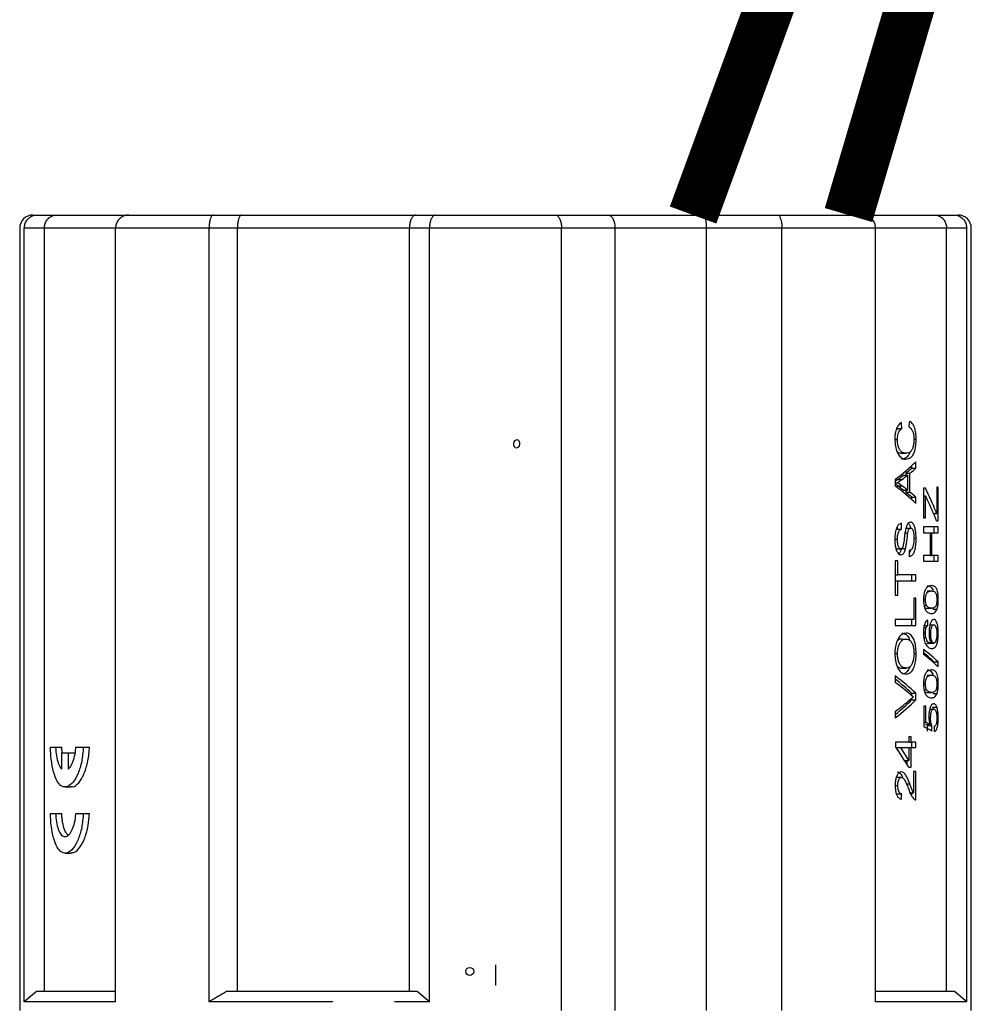
# Model space of a CAD drawing. Extents: x 0 to 16.5, y 0 to 10.4.
# Drawn here: x 4.7 to 4.9, y 7.7 to 8 of the extents above; entities that cross this region are included whole.
import ezdxf

# ---------------------------------------------------------------- set-up
doc = ezdxf.new("R2010")
doc.units = 0
doc.header["$MEASUREMENT"] = 0
doc.linetypes.add('CENTERX2', pattern=[0.8, 0.5, -0.1, 0.1, -0.1])
doc.layers.get('0').update_dxf_attribs({"linetype": 'CONTINUOUS'})
doc.layers.add('image', color=7, linetype='CONTINUOUS')

# ---------------------------------------------------------------- blocks, each defined once
blk = doc.blocks.new('*U7')
at = {"color": 7, "linetype": 'Continuous', "lineweight": 25}
for p, q in [((0.79406, 0.92603), (0.79506, 0.92603)), ((0.79506, 0.92603), (0.80019, 0.92603)), ((0.80019, 0.92603), (0.81887, 0.92603)), ((0.81887, 0.92603), (0.8408, 0.92603)), ((0.8408, 0.92603), (0.84805, 0.92603)), ((0.84805, 0.92603), (0.89316, 0.92603)), ((0.89316, 0.92603), (0.89828, 0.92603)), ((0.89828, 0.92603), (0.92928, 0.92603)), ((0.92928, 0.92603), (0.94294, 0.92603)), ((0.94294, 0.92603), (0.96746, 0.92603)), ((0.96746, 0.92603), (0.98677, 0.92603)), ((0.98677, 0.92603), (1.00869, 0.92603)), ((1.00869, 0.92603), (1.02738, 0.92603)), ((1.02738, 0.92603), (1.0325, 0.92603)), ((1.0325, 0.92603), (1.03351, 0.92603)), ((0.79064, 0.92261), (0.79064, 0.72027)), ((0.79183, 0.72249), (0.79183, 0.92261)), ((0.79702, 0.92261), (0.79183, 0.92261)), ((0.81545, 0.92261), (0.79702, 0.92261)), ((0.79702, 0.72514), (0.79702, 0.92261)), ((0.81545, 0.72249), (0.81545, 0.92261)), ((0.83964, 0.92261), (0.81545, 0.92261)), ((0.83964, 0.72249), (0.83964, 0.92261)), ((0.84699, 0.92261), (0.83964, 0.92261)), ((0.89149, 0.92261), (0.84699, 0.92261)), ((0.84699, 0.72514), (0.84699, 0.92261)), ((0.89668, 0.92261), (0.89149, 0.92261)), ((0.89149, 0.72514), (0.89149, 0.92261)), ((0.89668, 0.72249), (0.89668, 0.92261)), ((0.93089, 0.92261), (0.89668, 0.92261)), ((0.93089, 0.72027), (0.93089, 0.92261)), ((0.94472, 0.92261), (0.93089, 0.92261)), ((0.94472, 0.72027), (0.94472, 0.92261)), ((0.96836, 0.92261), (0.94472, 0.92261)), ((0.96836, 0.72027), (0.96836, 0.92261)), ((0.98792, 0.92261), (0.96836, 0.92261)), ((0.98792, 0.72027), (0.98792, 0.92261)), ((1.01211, 0.92261), (0.98792, 0.92261)), ((1.01211, 0.72249), (1.01211, 0.92261)), ((1.03054, 0.92261), (1.01211, 0.92261)), ((1.03054, 0.72514), (1.03054, 0.92261)), ((1.03574, 0.92261), (1.03054, 0.92261)), ((1.03574, 0.72249), (1.03574, 0.92261)), ((1.03693, 0.72027), (1.03693, 0.92261)), ((1.01789, 0.87085), (1.01746, 0.87041)), ((1.01789, 0.87085), (1.019, 0.87085)), ((1.01715, 0.86798), (1.01782, 0.86798)), ((1.0221, 0.86809), (1.02266, 0.86809)), ((1.0189, 0.8644), (1.02001, 0.8644)), ((1.02149, 0.86118), (1.02149, 0.86056)), ((1.0226, 0.86056), (1.0226, 0.86221)), ((1.01935, 0.85876), (1.02046, 0.85876)), ((1.01996, 0.85925), (1.01996, 0.85876)), ((1.01996, 0.85925), (1.02106, 0.85925)), ((1.02046, 0.85876), (1.02046, 0.85484)), ((1.02106, 0.85435), (1.02106, 0.85925)), ((1.02149, 0.86056), (1.0226, 0.86056)), ((1.01722, 0.85763), (1.01722, 0.85598)), ((1.01722, 0.8568), (1.0179, 0.8568)), ((1.01784, 0.85602), (1.01895, 0.85602)), ((1.01792, 0.85765), (1.01903, 0.85765)), ((1.01935, 0.85484), (1.02046, 0.85484)), ((1.01996, 0.85484), (1.01996, 0.85435)), ((1.01996, 0.85435), (1.02106, 0.85435)), ((1.02506, 0.85534), (1.02456, 0.85534)), ((1.02456, 0.85534), (1.02456, 0.84767)), ((1.02456, 0.85338), (1.02506, 0.85338)), ((1.02506, 0.84767), (1.02506, 0.85338)), ((1.02834, 0.85565), (1.02797, 0.85565)), ((1.02797, 0.85565), (1.02797, 0.84882)), ((1.02834, 0.8469), (1.02834, 0.85565)), ((1.02149, 0.85304), (1.02149, 0.85242)), ((1.02149, 0.85304), (1.0226, 0.85304)), ((1.0226, 0.8514), (1.0226, 0.85304)), ((1.02716, 0.84882), (1.02797, 0.84882)), ((1.02724, 0.84882), (1.02724, 0.84864)), ((1.01885, 0.84475), (1.01885, 0.84629)), ((1.02456, 0.84767), (1.02506, 0.84767)), ((1.02795, 0.8469), (1.02834, 0.8469)), ((1.01774, 0.84475), (1.01744, 0.84458)), ((1.01774, 0.84539), (1.01774, 0.84475)), ((1.01774, 0.84475), (1.01885, 0.84475)), ((1.01977, 0.84381), (1.02052, 0.84381)), ((1.02011, 0.84506), (1.02122, 0.84506)), ((1.02834, 0.84537), (1.02456, 0.84537)), ((1.02456, 0.84537), (1.02456, 0.84383)), ((1.02456, 0.84383), (1.02625, 0.84383)), ((1.02625, 0.84383), (1.02625, 0.838)), ((1.02625, 0.84383), (1.02669, 0.84383)), ((1.02669, 0.838), (1.02669, 0.84383)), ((1.02669, 0.84383), (1.02834, 0.84383)), ((1.02724, 0.84537), (1.02724, 0.84383)), ((1.02834, 0.84383), (1.02834, 0.84537)), ((1.01714, 0.84215), (1.01782, 0.84215)), ((1.0221, 0.84246), (1.02266, 0.84246)), ((1.01757, 0.83969), (1.01868, 0.83969)), ((1.01895, 0.83979), (1.01993, 0.83979)), ((1.02086, 0.83923), (1.02086, 0.83769)), ((1.02625, 0.838), (1.02456, 0.838)), ((1.02456, 0.838), (1.02456, 0.83646)), ((1.02625, 0.838), (1.02669, 0.838)), ((1.02834, 0.838), (1.02669, 0.838)), ((1.02724, 0.838), (1.02724, 0.83646)), ((1.02834, 0.83646), (1.02834, 0.838)), ((1.0179, 0.83662), (1.01722, 0.83662)), ((1.01722, 0.83662), (1.01722, 0.82771)), ((1.0179, 0.83293), (1.0179, 0.83662)), ((1.02456, 0.83646), (1.02834, 0.83646)), ((1.01722, 0.83293), (1.0179, 0.83293)), ((1.0226, 0.83293), (1.0179, 0.83293)), ((1.02149, 0.83293), (1.02149, 0.8314)), ((1.0226, 0.8314), (1.0226, 0.83293)), ((1.01722, 0.8314), (1.0179, 0.8314)), ((1.0179, 0.82771), (1.0179, 0.8314)), ((1.0179, 0.8314), (1.0226, 0.8314)), ((1.02551, 0.82879), (1.02662, 0.82879)), ((1.01722, 0.82771), (1.0179, 0.82771)), ((1.0226, 0.82695), (1.02203, 0.82695)), ((1.02203, 0.82695), (1.02203, 0.82142)), ((1.0226, 0.81989), (1.0226, 0.82695)), ((1.02456, 0.82655), (1.02506, 0.82655)), ((1.02801, 0.82656), (1.02839, 0.82656)), ((1.0247, 0.82501), (1.02534, 0.82501)), ((1.02551, 0.82434), (1.02662, 0.82434)), ((1.02697, 0.82405), (1.02807, 0.82405)), ((1.02203, 0.82142), (1.01722, 0.82142)), ((1.01722, 0.82142), (1.01722, 0.81989)), ((1.02149, 0.82142), (1.02149, 0.81989)), ((1.01722, 0.81989), (1.0226, 0.81989)), ((1.02456, 0.81793), (1.02506, 0.81793)), ((1.02458, 0.81989), (1.02569, 0.81989)), ((1.02465, 0.81935), (1.02527, 0.81935)), ((1.02602, 0.81769), (1.02645, 0.81769)), ((1.02613, 0.82004), (1.02724, 0.82004)), ((1.02801, 0.81785), (1.02839, 0.81785)), ((1.01895, 0.81636), (1.02005, 0.81636)), ((1.02466, 0.81666), (1.02518, 0.81666)), ((1.0254, 0.81528), (1.02651, 0.81528)), ((1.02651, 0.81528), (1.02721, 0.81528)), ((1.01715, 0.81261), (1.01782, 0.81261)), ((1.0221, 0.81259), (1.02266, 0.81259)), ((1.02456, 0.81365), (1.02456, 0.81236)), ((1.02724, 0.81042), (1.02834, 0.81042)), ((1.02724, 0.81042), (1.02724, 0.81019)), ((1.02834, 0.80914), (1.02834, 0.81042)), ((1.01902, 0.80883), (1.02013, 0.80883)), ((1.01722, 0.80683), (1.01722, 0.80515)), ((1.02551, 0.80699), (1.02662, 0.80699)), ((1.02149, 0.80234), (1.0226, 0.80234)), ((1.02149, 0.80234), (1.02149, 0.80177)), ((1.0226, 0.8006), (1.0226, 0.80234)), ((1.02456, 0.80475), (1.02506, 0.80475)), ((1.0247, 0.80321), (1.02534, 0.80321)), ((1.02551, 0.80254), (1.02662, 0.80254)), ((1.02801, 0.80477), (1.02839, 0.80477)), ((1.02149, 0.80101), (1.02149, 0.8006)), ((1.02149, 0.8006), (1.0226, 0.8006)), ((1.02697, 0.80225), (1.02807, 0.80225)), ((1.01722, 0.79763), (1.01722, 0.79595)), ((1.02516, 0.79901), (1.02462, 0.79901)), ((1.02462, 0.79901), (1.02462, 0.79364)), ((1.02516, 0.79477), (1.02516, 0.79901)), ((1.0261, 0.79824), (1.0272, 0.79824)), ((1.02688, 0.79876), (1.02702, 0.79824)), ((1.02688, 0.79876), (1.02799, 0.79876)), ((1.02462, 0.79477), (1.02516, 0.79477)), ((1.02596, 0.79592), (1.0264, 0.79592)), ((1.02801, 0.79591), (1.02839, 0.79591)), ((1.0251, 0.79424), (1.02621, 0.79424)), ((1.02552, 0.79424), (1.02563, 0.79395)), ((1.02563, 0.79395), (1.02674, 0.79395)), ((1.02073, 0.78965), (1.01729, 0.78965)), ((1.01729, 0.78965), (1.01729, 0.78857)), ((1.02139, 0.79103), (1.02073, 0.79103)), ((1.02073, 0.79103), (1.02073, 0.78965)), ((1.02073, 0.78965), (1.02139, 0.78965)), ((1.02139, 0.78965), (1.02139, 0.79103)), ((1.0226, 0.78965), (1.02139, 0.78965)), ((1.02149, 0.78965), (1.02149, 0.78827)), ((1.0226, 0.78827), (1.0226, 0.78965)), ((0.7986, 0.78834), (0.79994, 0.78834)), ((0.79994, 0.78834), (0.80152, 0.78834)), ((0.80518, 0.78834), (0.80711, 0.78834)), ((0.80711, 0.78834), (0.8087, 0.78834)), ((1.01755, 0.78827), (1.01866, 0.78827)), ((1.01866, 0.78827), (1.02073, 0.78827)), ((1.02073, 0.78827), (1.02073, 0.78495)), ((1.02073, 0.78827), (1.02139, 0.78827)), ((1.02139, 0.7832), (1.02139, 0.78827)), ((1.02139, 0.78827), (1.0226, 0.78827)), ((0.80158, 0.78268), (0.80158, 0.78695)), ((0.80158, 0.78695), (0.80322, 0.78695)), ((0.80322, 0.78695), (0.80322, 0.78268)), ((0.80322, 0.78695), (0.8048, 0.78695)), ((1.01966, 0.78495), (1.02073, 0.78495)), ((1.02028, 0.78495), (1.02028, 0.78393)), ((1.02073, 0.7832), (1.02139, 0.7832)), ((1.0226, 0.78213), (1.02197, 0.78213)), ((1.02197, 0.78213), (1.02197, 0.77657)), ((1.0226, 0.77476), (1.0226, 0.78213)), ((1.01772, 0.78059), (1.01883, 0.78059)), ((0.80239, 0.77808), (0.80397, 0.77808)), ((1.01722, 0.77849), (1.0179, 0.77849)), ((1.02017, 0.77886), (1.02103, 0.77886)), ((1.01782, 0.77629), (1.01892, 0.77629)), ((1.02087, 0.77657), (1.02197, 0.77657)), ((1.02149, 0.77657), (1.02149, 0.77582)), ((0.7986, 0.77124), (0.79994, 0.77124)), ((0.79994, 0.77124), (0.80152, 0.77124)), ((0.80518, 0.77124), (0.80711, 0.77124)), ((0.80711, 0.77124), (0.8087, 0.77124)), ((0.80239, 0.76098), (0.80397, 0.76098)), ((0.795, 0.72514), (0.79183, 0.72249)), ((0.81545, 0.72514), (0.795, 0.72514)), ((0.8935, 0.72514), (0.84413, 0.72514)), ((0.89668, 0.72249), (0.8935, 0.72514)), ((1.03256, 0.72514), (1.01211, 0.72514)), ((1.03574, 0.72249), (1.03256, 0.72514)), ((0.81545, 0.72249), (0.79183, 0.72249)), ((0.87172, 0.72249), (0.83964, 0.72249)), ((0.89668, 0.72249), (0.88765, 0.72249)), ((1.03574, 0.72249), (1.01211, 0.72249))]:
    blk.add_line(p, q, dxfattribs=at)
at = {"color": 7, "linetype": 'CENTERX2'}
blk.add_line((0.91378, 0.73208), (0.91378, 0.72669), dxfattribs=at)
at = {"color": 7, "linetype": 'Continuous', "flags": 128}
blk.add_lwpolyline([(0.92008, 0.86715), (0.91993, 0.8675), (0.91967, 0.86776), (0.91936, 0.86787), (0.91903, 0.86783), (0.91874, 0.86764), (0.91853, 0.86733), (0.91844, 0.86695), (0.91847, 0.86655), (0.91862, 0.8662), (0.91888, 0.86594), (0.9192, 0.86583), (0.91952, 0.86587), (0.91981, 0.86606), (0.92002, 0.86637), (0.92012, 0.86675), (0.92008, 0.86715)], dxfattribs=at)
at = {"color": 7, "linetype": 'Continuous'}
blk.add_circle((0.90711, 0.73036), 0.00103, dxfattribs=at)
at = {"color": 7, "linetype": 'Continuous', "lineweight": 25}
for centre, start, end in [((0.79406, 0.92261), 90, 180), ((1.03351, 0.92261), 0, 90)]:
    blk.add_arc(centre, 0.00342, start, end, dxfattribs=at)
for centre, major_axis, ratio, start_param, end_param in [((0.91378, 0.82486), (-0.04773, 0.50372), 0.216129, 4.783311, 4.786371), ((0.91378, 0.89766), (0.04815, 0.46375), 0.234358, 4.679552, 4.682866), ((0.91378, 0.86319), (0.11868, 0.01976), 0.34472, 5.710531, 5.811556), ((0.91268, 0.86147), (0.11873, 0.01804), 0.321506, 5.75088, 5.777432), ((0.91378, 0.86147), (0.11873, 0.01804), 0.321506, 5.75088, 5.777432), ((0.91268, 0.86147), (0.11873, 0.01806), 0.321753, 5.788988, 5.820001), ((0.91378, 0.86147), (0.11873, 0.01806), 0.321753, 5.788988, 5.820001), ((0.91378, 0.85042), (0.11868, -0.01976), 0.34472, 0.47163, 0.572654), ((0.91268, 0.85213), (0.11873, -0.01803), 0.32137, 0.505706, 0.533696), ((0.91378, 0.85213), (0.11873, -0.01803), 0.32137, 0.505706, 0.533696), ((0.91268, 0.85213), (0.11873, -0.01806), 0.321753, 0.463185, 0.494198), ((0.91378, 0.85213), (0.11873, -0.01806), 0.321753, 0.463185, 0.494198), ((0.91378, 0.85814), (0.11515, -0.05048), 0.584493, 0.539321, 0.610342), ((0.91378, 0.85618), (0.11514, -0.05055), 0.584762, 0.533576, 0.599277), ((0.91378, 0.85814), (0.11514, -0.05054), 0.584734, 0.533043, 0.539719), ((0.91378, 0.87199), (-0.04597, 1.06983), 0.102466, 4.659267, 4.66056), ((0.91378, 0.81434), (0.11883, -0.01305), 0.246134, 0.297118, 0.398143), ((0.91268, 0.81434), (0.11883, -0.01305), 0.246134, 0.297118, 0.371574), ((0.91378, 0.81306), (0.11883, -0.01304), 0.245956, 0.297076, 0.3981), ((0.91378, 0.80138), (0.11869, -0.01928), 0.338385, 0.469204, 0.570229), ((0.91268, 0.80138), (0.11869, -0.01928), 0.338385, 0.469204, 0.55102), ((0.91378, 0.79984), (0.11871, -0.01868), 0.33022, 0.494736, 0.567212), ((0.91378, 0.80293), (0.11871, 0.01862), 0.329498, 5.716234, 5.78871), ((0.91378, 0.80159), (0.11866, 0.02017), 0.35001, 5.708447, 5.809472), ((0.91268, 0.80159), (0.11866, 0.02017), 0.35001, 5.727657, 5.809472), ((0.91378, 0.79551), (0.11886, -0.00809), 0.159335, 0.341624, 0.367744), ((0.91378, 0.79411), (0.11886, -0.00817), 0.160938, 0.32917, 0.380889), ((0.91268, 0.71283), (0.04597, 1.06983), 0.102466, 4.791386, 4.792681), ((0.91378, 0.71283), (0.04597, 1.06983), 0.102466, 4.791386, 4.792681), ((0.91378, 0.89424), (-0.04597, 1.06983), 0.102466, 4.612656, 4.613953), ((0.91378, 0.77808), (0.11453, -0.0534), 0.596102, 0.722874, 0.785118), ((0.91268, 0.77983), (0.11453, -0.05341), 0.596113, 0.739287, 0.76131), ((0.91378, 0.77983), (0.11453, -0.05341), 0.596113, 0.722896, 0.76131), ((0.91378, 0.87536), (0.04597, 1.06983), 0.102466, 4.62276, 4.624056)]:
    blk.add_ellipse(centre, major_axis=major_axis, ratio=ratio, start_param=start_param, end_param=end_param, dxfattribs=at)
for points, knots in [([(0.79183, 0.92261), (0.79186, 0.92298), (0.79193, 0.92372), (0.79244, 0.92471), (0.7932, 0.92549), (0.79411, 0.92593), (0.79476, 0.92603), (0.79505, 0.92603), (0.79506, 0.92603)], [0, 0, 0, 0, 0.2008, 0.401446, 0.606497, 0.821671, 0.992934, 1, 1, 1, 1]), ([(0.79702, 0.92261), (0.79705, 0.92298), (0.79712, 0.92373), (0.79763, 0.92472), (0.79838, 0.9255), (0.79927, 0.92593), (0.7999, 0.92603), (0.80018, 0.92603), (0.80019, 0.92603)], [0, 0, 0, 0, 0.202803, 0.405476, 0.611989, 0.82719, 0.992658, 1, 1, 1, 1]), ([(0.81887, 0.92603), (0.81886, 0.92603), (0.81855, 0.92603), (0.81787, 0.92593), (0.81691, 0.92549), (0.8161, 0.92471), (0.81556, 0.92372), (0.81549, 0.92298), (0.81545, 0.92261)], [0, 0, 0, 0, 0.007071, 0.178336, 0.393505, 0.598558, 0.799201, 1, 1, 1, 1]), ([(0.8408, 0.92603), (0.84079, 0.92603), (0.84069, 0.92603), (0.84045, 0.92593), (0.84013, 0.92549), (0.83986, 0.92471), (0.83968, 0.92372), (0.83965, 0.92298), (0.83964, 0.92261)], [0, 0, 0, 0, 0.00707, 0.178334, 0.393511, 0.598557, 0.799201, 1, 1, 1, 1]), ([(0.84805, 0.92603), (0.84804, 0.92603), (0.84795, 0.92603), (0.84774, 0.92593), (0.84744, 0.9255), (0.84719, 0.92472), (0.84702, 0.92373), (0.847, 0.92298), (0.84699, 0.92261)], [0, 0, 0, 0, 0.007344, 0.17281, 0.388009, 0.594526, 0.797197, 1, 1, 1, 1]), ([(0.89316, 0.92603), (0.89315, 0.92603), (0.893, 0.92603), (0.89267, 0.92593), (0.89221, 0.9255), (0.89181, 0.92472), (0.89154, 0.92373), (0.8915, 0.92298), (0.89149, 0.92261)], [0, 0, 0, 0, 0.007344, 0.172807, 0.388009, 0.594527, 0.797196, 1, 1, 1, 1]), ([(0.89828, 0.92603), (0.89828, 0.92603), (0.89813, 0.92603), (0.89781, 0.92593), (0.89736, 0.92549), (0.89698, 0.92471), (0.89673, 0.92372), (0.8967, 0.92298), (0.89668, 0.92261)], [0, 0, 0, 0, 0.007065, 0.178332, 0.393509, 0.598556, 0.7992, 1, 1, 1, 1]), ([(0.92928, 0.92603), (0.92929, 0.92603), (0.92943, 0.92603), (0.92975, 0.92593), (0.9302, 0.92549), (0.93058, 0.92471), (0.93084, 0.92372), (0.93087, 0.92298), (0.93089, 0.92261)], [0, 0, 0, 0, 0.007065, 0.178332, 0.393509, 0.598556, 0.7992, 1, 1, 1, 1]), ([(0.94294, 0.92603), (0.94294, 0.92603), (0.94309, 0.92603), (0.94344, 0.92594), (0.94394, 0.92552), (0.94437, 0.92474), (0.94467, 0.92374), (0.9447, 0.92298), (0.94472, 0.92261)], [0, 0, 0, 0, 0.007953, 0.163913, 0.379108, 0.587938, 0.793922, 1, 1, 1, 1]), ([(0.96746, 0.92603), (0.96747, 0.92603), (0.96754, 0.92603), (0.96772, 0.92594), (0.96797, 0.92552), (0.96818, 0.92474), (0.96833, 0.92374), (0.96835, 0.92298), (0.96836, 0.92261)], [0, 0, 0, 0, 0.00795, 0.163912, 0.379108, 0.587938, 0.793923, 1, 1, 1, 1]), ([(0.98677, 0.92603), (0.98677, 0.92603), (0.98688, 0.92603), (0.98711, 0.92593), (0.98743, 0.92549), (0.98771, 0.92471), (0.98789, 0.92372), (0.98791, 0.92298), (0.98792, 0.92261)], [0, 0, 0, 0, 0.00707, 0.178334, 0.393511, 0.598557, 0.799201, 1, 1, 1, 1]), ([(1.00869, 0.92603), (1.0087, 0.92603), (1.00901, 0.92603), (1.0097, 0.92593), (1.01065, 0.92549), (1.01146, 0.92471), (1.01201, 0.92372), (1.01208, 0.92298), (1.01211, 0.92261)], [0, 0, 0, 0, 0.007071, 0.178336, 0.393505, 0.598558, 0.799201, 1, 1, 1, 1]), ([(1.02738, 0.92603), (1.02739, 0.92603), (1.02767, 0.92603), (1.0283, 0.92593), (1.02918, 0.9255), (1.02994, 0.92472), (1.03045, 0.92373), (1.03051, 0.92298), (1.03054, 0.92261)], [0, 0, 0, 0, 0.007342, 0.172811, 0.388005, 0.594525, 0.797195, 1, 1, 1, 1]), ([(1.0325, 0.92603), (1.03251, 0.92603), (1.03281, 0.92603), (1.03346, 0.92593), (1.03436, 0.92549), (1.03512, 0.92471), (1.03564, 0.92372), (1.0357, 0.92298), (1.03574, 0.92261)], [0, 0, 0, 0, 0.007066, 0.178329, 0.393503, 0.598554, 0.7992, 1, 1, 1, 1]), ([(1.01883, 0.87238), (1.01851, 0.87214), (1.01799, 0.87174), (1.01745, 0.87054), (1.01718, 0.86932), (1.01715, 0.86845), (1.01714, 0.86805)], [0, 0, 0, 0, 0.348882, 0.572748, 0.797017, 1, 1, 1, 1]), ([(1.02083, 0.87115), (1.02106, 0.87101), (1.02143, 0.87078), (1.02183, 0.86998), (1.02204, 0.8691), (1.02209, 0.86838), (1.0221, 0.868), (1.0221, 0.86794)], [0, 0, 0, 0, 0.339817, 0.551167, 0.763284, 0.964392, 1, 1, 1, 1]), ([(1.02266, 0.86809), (1.02264, 0.86865), (1.02261, 0.86968), (1.0223, 0.87099), (1.02178, 0.87211), (1.0213, 0.87247), (1.021, 0.87269)], [0, 0, 0, 0, 0.252193, 0.462523, 0.672634, 1, 1, 1, 1]), ([(1.01782, 0.86798), (1.01784, 0.86838), (1.01787, 0.86907), (1.01813, 0.86988), (1.0185, 0.87048), (1.01881, 0.87071), (1.019, 0.87085)], [0, 0, 0, 0, 0.29346, 0.493014, 0.692352, 1, 1, 1, 1]), ([(1.01714, 0.86805), (1.01717, 0.86744), (1.01723, 0.86622), (1.01769, 0.86466), (1.01841, 0.86351), (1.01921, 0.86294), (1.01977, 0.86289), (1.02001, 0.86286)], [0, 0, 0, 0, 0.202857, 0.407026, 0.587555, 0.824222, 1, 1, 1, 1]), ([(1.02001, 0.8644), (1.01966, 0.86445), (1.01914, 0.86453), (1.01847, 0.86516), (1.01806, 0.86599), (1.01785, 0.867), (1.01783, 0.86767), (1.01782, 0.86798)], [0, 0, 0, 0, 0.339064, 0.517382, 0.696788, 0.86214, 1, 1, 1, 1]), ([(1.02001, 0.86286), (1.02044, 0.86295), (1.02112, 0.86308), (1.0219, 0.86398), (1.02236, 0.86505), (1.02262, 0.86647), (1.02265, 0.86752), (1.02266, 0.86809)], [0, 0, 0, 0, 0.315852, 0.502263, 0.658695, 0.81572, 1, 1, 1, 1]), ([(1.0221, 0.86794), (1.02208, 0.86754), (1.02205, 0.86674), (1.02179, 0.8657), (1.02135, 0.86491), (1.02074, 0.86448), (1.02026, 0.86443), (1.02001, 0.8644)], [0, 0, 0, 0, 0.177572, 0.356113, 0.515946, 0.747972, 1, 1, 1, 1]), ([(1.01768, 0.86493), (1.01784, 0.86479), (1.01824, 0.86445), (1.01865, 0.86442), (1.0189, 0.8644)], [0, 0, 0, 0, 0.403935, 1, 1, 1, 1]), ([(1.02113, 0.86485), (1.02101, 0.86454), (1.02067, 0.86374), (1.0199, 0.86303), (1.01925, 0.86292), (1.0189, 0.86286)], [0, 0, 0, 0, 0.229425, 0.591717, 1, 1, 1, 1]), ([(1.01792, 0.85765), (1.01783, 0.85758), (1.0176, 0.8574), (1.01736, 0.85723), (1.01722, 0.85712), (1.01722, 0.85712)], [0, 0, 0, 0, 0.398918, 0.997367, 1, 1, 1, 1]), ([(1.01722, 0.85649), (1.01725, 0.85646), (1.01738, 0.85637), (1.01758, 0.85621), (1.01776, 0.85608), (1.01784, 0.85602)], [0, 0, 0, 0, 0.163087, 0.581542, 1, 1, 1, 1]), ([(1.0179, 0.8568), (1.01809, 0.85694), (1.01837, 0.85716), (1.01875, 0.85743), (1.01894, 0.85758), (1.01903, 0.85765)], [0, 0, 0, 0, 0.499983, 0.749983, 1, 1, 1, 1]), ([(1.01895, 0.85602), (1.01886, 0.85608), (1.01865, 0.85625), (1.0183, 0.85651), (1.01803, 0.8567), (1.0179, 0.8568)], [0, 0, 0, 0, 0.249987, 0.624985, 1, 1, 1, 1]), ([(1.02506, 0.85338), (1.0251, 0.8533), (1.0252, 0.8531), (1.02535, 0.85278), (1.02547, 0.85254), (1.02553, 0.85242)], [0, 0, 0, 0, 0.250002, 0.624989, 1, 1, 1, 1]), ([(1.01885, 0.84629), (1.01861, 0.84622), (1.01821, 0.8461), (1.0177, 0.84541), (1.01734, 0.8444), (1.01716, 0.84323), (1.01715, 0.84241), (1.01714, 0.84209)], [0, 0, 0, 0, 0.242192, 0.419238, 0.597044, 0.84307, 1, 1, 1, 1]), ([(1.02119, 0.84659), (1.02102, 0.84656), (1.02072, 0.8465), (1.02032, 0.84597), (1.02007, 0.84531), (1.01996, 0.84484), (1.01991, 0.84465)], [0, 0, 0, 0, 0.30675, 0.566184, 0.824658, 1, 1, 1, 1]), ([(1.02063, 0.84631), (1.02077, 0.84615), (1.02101, 0.84589), (1.02115, 0.84539), (1.0212, 0.8452)], [0, 0, 0, 0, 0.621475, 1, 1, 1, 1]), ([(1.02266, 0.84246), (1.02263, 0.84315), (1.02259, 0.84425), (1.02225, 0.84555), (1.02186, 0.84627), (1.02148, 0.84657), (1.02125, 0.84659), (1.02119, 0.84659)], [0, 0, 0, 0, 0.339063, 0.538158, 0.738375, 0.924324, 1, 1, 1, 1]), ([(1.01782, 0.84215), (1.01783, 0.84254), (1.01785, 0.84317), (1.01803, 0.84394), (1.01827, 0.8444), (1.01856, 0.84466), (1.01875, 0.84472), (1.01885, 0.84475)], [0, 0, 0, 0, 0.311652, 0.48944, 0.66837, 0.835674, 1, 1, 1, 1]), ([(1.01991, 0.84465), (1.01984, 0.84427), (1.01971, 0.84351), (1.01955, 0.84217), (1.01944, 0.84097), (1.01923, 0.84029), (1.01917, 0.8401)], [0, 0, 0, 0, 0.251923, 0.503256, 0.85916, 1, 1, 1, 1]), ([(1.01993, 0.83979), (1.01999, 0.84012), (1.02012, 0.84076), (1.02028, 0.84213), (1.02042, 0.84314), (1.02052, 0.84381)], [0, 0, 0, 0, 0.251342, 0.501736, 1, 1, 1, 1]), ([(1.02052, 0.84381), (1.02057, 0.84407), (1.02066, 0.84448), (1.02087, 0.84489), (1.02106, 0.84504), (1.02118, 0.84505), (1.02122, 0.84506)], [0, 0, 0, 0, 0.393209, 0.624246, 0.855675, 1, 1, 1, 1]), ([(1.02122, 0.84506), (1.02132, 0.84503), (1.02152, 0.84498), (1.02177, 0.8446), (1.02197, 0.84399), (1.02208, 0.84323), (1.02209, 0.84266), (1.0221, 0.84239)], [0, 0, 0, 0, 0.184666, 0.370114, 0.547053, 0.790019, 1, 1, 1, 1]), ([(1.01714, 0.84209), (1.01716, 0.84152), (1.0172, 0.84059), (1.01749, 0.83938), (1.01788, 0.83863), (1.01832, 0.83822), (1.0186, 0.83817), (1.01873, 0.83815)], [0, 0, 0, 0, 0.293029, 0.487279, 0.682965, 0.857595, 1, 1, 1, 1]), ([(1.01868, 0.83969), (1.01859, 0.8397), (1.0184, 0.83974), (1.01817, 0.84005), (1.01798, 0.84049), (1.01784, 0.8412), (1.01783, 0.84178), (1.01782, 0.84215)], [0, 0, 0, 0, 0.16811, 0.337701, 0.496912, 0.676238, 1, 1, 1, 1]), ([(1.02086, 0.83769), (1.02113, 0.83777), (1.0216, 0.8379), (1.02215, 0.83875), (1.0225, 0.83992), (1.02264, 0.84123), (1.02266, 0.84211), (1.02266, 0.84246)], [0, 0, 0, 0, 0.260805, 0.447986, 0.636132, 0.853421, 1, 1, 1, 1]), ([(1.0221, 0.84239), (1.02208, 0.84195), (1.02205, 0.84119), (1.02184, 0.84028), (1.02158, 0.83969), (1.02125, 0.83935), (1.021, 0.83927), (1.02086, 0.83923)], [0, 0, 0, 0, 0.274181, 0.474052, 0.636507, 0.798645, 1, 1, 1, 1]), ([(1.01882, 0.83979), (1.01872, 0.83945), (1.01856, 0.83886), (1.01829, 0.83854), (1.01818, 0.83841)], [0, 0, 0, 0, 0.594247, 1, 1, 1, 1]), ([(1.01917, 0.8401), (1.0191, 0.83998), (1.019, 0.8398), (1.01882, 0.8397), (1.01873, 0.83969), (1.01868, 0.83969)], [0, 0, 0, 0, 0.497372, 0.744221, 1, 1, 1, 1]), ([(1.01873, 0.83815), (1.01889, 0.83819), (1.01922, 0.83825), (1.01966, 0.83886), (1.01983, 0.83947), (1.01993, 0.83979)], [0, 0, 0, 0, 0.324404, 0.652358, 1, 1, 1, 1]), ([(1.02122, 0.83939), (1.02122, 0.83938), (1.02115, 0.83901), (1.021, 0.83877), (1.02086, 0.83853)], [0, 0, 0, 0, 0.021641, 1, 1, 1, 1]), ([(1.02662, 0.83017), (1.02619, 0.83011), (1.02563, 0.83003), (1.02497, 0.82913), (1.02472, 0.82836), (1.02459, 0.8275), (1.02457, 0.82688), (1.02456, 0.82656)], [0, 0, 0, 0, 0.494878, 0.650958, 0.765693, 0.879941, 1, 1, 1, 1]), ([(1.02506, 0.82655), (1.02506, 0.82677), (1.02508, 0.8272), (1.02521, 0.82781), (1.02544, 0.82833), (1.02593, 0.82875), (1.02633, 0.82877), (1.02662, 0.82879)], [0, 0, 0, 0, 0.111694, 0.224366, 0.361001, 0.536284, 1, 1, 1, 1]), ([(1.02551, 0.83017), (1.02572, 0.83016), (1.02619, 0.83012), (1.02671, 0.82965), (1.02701, 0.82903), (1.02706, 0.82874), (1.02706, 0.82874)], [0, 0, 0, 0, 0.357959, 0.812857, 0.998426, 1, 1, 1, 1]), ([(1.02839, 0.82656), (1.02838, 0.82703), (1.02836, 0.82781), (1.02818, 0.82879), (1.02788, 0.82956), (1.02736, 0.8301), (1.02689, 0.83014), (1.02662, 0.83017)], [0, 0, 0, 0, 0.172328, 0.291291, 0.436162, 0.665419, 1, 1, 1, 1]), ([(1.02662, 0.82879), (1.02677, 0.82878), (1.02707, 0.82876), (1.02744, 0.82861), (1.02773, 0.82828), (1.02789, 0.82776), (1.02799, 0.82719), (1.028, 0.82677), (1.02801, 0.82656)], [0, 0, 0, 0, 0.251077, 0.494264, 0.655806, 0.786393, 0.893368, 1, 1, 1, 1]), ([(1.02456, 0.82656), (1.02458, 0.8261), (1.0246, 0.82531), (1.02483, 0.82438), (1.02518, 0.82364), (1.0258, 0.82303), (1.0263, 0.82299), (1.02662, 0.82296)], [0, 0, 0, 0, 0.171943, 0.293196, 0.413801, 0.630563, 1, 1, 1, 1]), ([(1.02534, 0.82501), (1.02526, 0.82521), (1.02513, 0.82554), (1.02506, 0.82613), (1.02506, 0.82643), (1.02506, 0.82655)], [0, 0, 0, 0, 0.495297, 0.811391, 1, 1, 1, 1]), ([(1.02801, 0.82656), (1.028, 0.82635), (1.02799, 0.82592), (1.02788, 0.82532), (1.0277, 0.82478), (1.02728, 0.82437), (1.02689, 0.82435), (1.02662, 0.82434)], [0, 0, 0, 0, 0.109838, 0.220537, 0.361001, 0.536402, 1, 1, 1, 1]), ([(1.02807, 0.82405), (1.02814, 0.8243), (1.02829, 0.8248), (1.02838, 0.82573), (1.02838, 0.82632), (1.02839, 0.82656)], [0, 0, 0, 0, 0.373608, 0.750187, 1, 1, 1, 1]), ([(1.02483, 0.82447), (1.02493, 0.82443), (1.02517, 0.82434), (1.02539, 0.82434), (1.02551, 0.82434)], [0, 0, 0, 0, 0.444226, 1, 1, 1, 1]), ([(1.02662, 0.82434), (1.02651, 0.82434), (1.0263, 0.82435), (1.02587, 0.82443), (1.02555, 0.82478), (1.02534, 0.82501)], [0, 0, 0, 0, 0.251368, 0.502868, 1, 1, 1, 1]), ([(1.02662, 0.82296), (1.02675, 0.82297), (1.02702, 0.82298), (1.02753, 0.82315), (1.02785, 0.82369), (1.02807, 0.82405)], [0, 0, 0, 0, 0.250764, 0.501707, 1, 1, 1, 1]), ([(1.02564, 0.82127), (1.02547, 0.82117), (1.02519, 0.82101), (1.02485, 0.82029), (1.02464, 0.81944), (1.02457, 0.81864), (1.02456, 0.81816), (1.02456, 0.81801)], [0, 0, 0, 0, 0.301269, 0.505614, 0.710284, 0.909034, 1, 1, 1, 1]), ([(1.02722, 0.82142), (1.02705, 0.82137), (1.02674, 0.82129), (1.02635, 0.82052), (1.02611, 0.81961), (1.02601, 0.81872), (1.026, 0.81823), (1.026, 0.81805)], [0, 0, 0, 0, 0.302857, 0.520562, 0.73851, 0.908911, 1, 1, 1, 1]), ([(1.02839, 0.81785), (1.02838, 0.81825), (1.02836, 0.81904), (1.0282, 0.82007), (1.02792, 0.82088), (1.02759, 0.82135), (1.02733, 0.8214), (1.02722, 0.82142)], [0, 0, 0, 0, 0.193839, 0.388953, 0.569037, 0.818999, 1, 1, 1, 1]), ([(1.02006, 0.81789), (1.01964, 0.81781), (1.01894, 0.81769), (1.01802, 0.81665), (1.01744, 0.81527), (1.01717, 0.81383), (1.01715, 0.81294), (1.01714, 0.8126)], [0, 0, 0, 0, 0.302942, 0.503681, 0.70576, 0.889553, 1, 1, 1, 1]), ([(1.01895, 0.81789), (1.01933, 0.81782), (1.01997, 0.81769), (1.02068, 0.81694), (1.02092, 0.81623), (1.021, 0.81599)], [0, 0, 0, 0, 0.483568, 0.830105, 1, 1, 1, 1]), ([(1.02266, 0.81259), (1.02263, 0.81322), (1.02258, 0.81447), (1.02219, 0.81608), (1.02154, 0.81726), (1.0208, 0.81782), (1.02026, 0.81787), (1.02006, 0.81789)], [0, 0, 0, 0, 0.205601, 0.412007, 0.60058, 0.848004, 1, 1, 1, 1]), ([(1.02456, 0.81801), (1.02457, 0.81774), (1.02458, 0.81706), (1.02472, 0.81605), (1.02492, 0.81543), (1.02504, 0.81516), (1.02505, 0.81513)], [0, 0, 0, 0, 0.252025, 0.609959, 0.959094, 1, 1, 1, 1]), ([(1.02506, 0.81793), (1.02506, 0.81806), (1.02506, 0.8184), (1.02513, 0.81891), (1.02522, 0.81921), (1.02527, 0.81935)], [0, 0, 0, 0, 0.251909, 0.634781, 1, 1, 1, 1]), ([(1.02518, 0.81666), (1.02516, 0.81676), (1.02512, 0.81696), (1.02507, 0.81738), (1.02506, 0.81771), (1.02506, 0.81793)], [0, 0, 0, 0, 0.251425, 0.503574, 1, 1, 1, 1]), ([(1.02527, 0.81935), (1.0253, 0.81942), (1.02536, 0.81956), (1.02551, 0.81975), (1.02562, 0.81983), (1.02569, 0.81989)], [0, 0, 0, 0, 0.251679, 0.504036, 1, 1, 1, 1]), ([(1.026, 0.81805), (1.02601, 0.81766), (1.02604, 0.81687), (1.02624, 0.81589), (1.02643, 0.81547), (1.02651, 0.81528)], [0, 0, 0, 0, 0.354109, 0.710333, 1, 1, 1, 1]), ([(1.02645, 0.81769), (1.02646, 0.81802), (1.02647, 0.81858), (1.0266, 0.81927), (1.02678, 0.81972), (1.027, 0.82), (1.02715, 0.82002), (1.02724, 0.82004)], [0, 0, 0, 0, 0.247374, 0.424452, 0.601111, 0.783026, 1, 1, 1, 1]), ([(1.02721, 0.81528), (1.02711, 0.81531), (1.02692, 0.81536), (1.02669, 0.81586), (1.02653, 0.81647), (1.02646, 0.81712), (1.02645, 0.81754), (1.02645, 0.81769)], [0, 0, 0, 0, 0.27474, 0.475097, 0.674852, 0.885307, 1, 1, 1, 1]), ([(1.02671, 0.8139), (1.02701, 0.81394), (1.02744, 0.81399), (1.02794, 0.81468), (1.02822, 0.81562), (1.02837, 0.81675), (1.02838, 0.81751), (1.02839, 0.81785)], [0, 0, 0, 0, 0.359481, 0.534772, 0.711756, 0.871438, 1, 1, 1, 1]), ([(1.02801, 0.81775), (1.028, 0.81745), (1.02799, 0.81691), (1.02787, 0.81622), (1.02769, 0.81567), (1.02746, 0.81534), (1.02728, 0.8153), (1.02721, 0.81528)], [0, 0, 0, 0, 0.213973, 0.391652, 0.568803, 0.826171, 1, 1, 1, 1]), ([(1.02724, 0.82004), (1.02736, 0.82001), (1.02756, 0.81997), (1.0278, 0.81949), (1.02794, 0.8189), (1.028, 0.81827), (1.02801, 0.81789), (1.02801, 0.81775)], [0, 0, 0, 0, 0.308955, 0.508794, 0.709353, 0.891756, 1, 1, 1, 1]), ([(1.01895, 0.81636), (1.01856, 0.81634), (1.01814, 0.81633), (1.01778, 0.81586), (1.01775, 0.81583)], [0, 0, 0, 0, 0.917302, 1, 1, 1, 1]), ([(1.01782, 0.81261), (1.01784, 0.81302), (1.01788, 0.81385), (1.0182, 0.81492), (1.01869, 0.81577), (1.01933, 0.81628), (1.01981, 0.81633), (1.02005, 0.81636)], [0, 0, 0, 0, 0.181406, 0.363991, 0.533474, 0.765393, 1, 1, 1, 1]), ([(1.02005, 0.81636), (1.02042, 0.8163), (1.02098, 0.81622), (1.02161, 0.81534), (1.02195, 0.81435), (1.02209, 0.81336), (1.0221, 0.81277), (1.0221, 0.81259)], [0, 0, 0, 0, 0.363849, 0.551219, 0.738953, 0.919598, 1, 1, 1, 1]), ([(1.02505, 0.81513), (1.02527, 0.81478), (1.02565, 0.81418), (1.02623, 0.81394), (1.02655, 0.81391), (1.02671, 0.8139)], [0, 0, 0, 0, 0.413193, 0.703985, 1, 1, 1, 1]), ([(1.02651, 0.81528), (1.02639, 0.81529), (1.02616, 0.81531), (1.0258, 0.81548), (1.02545, 0.8159), (1.02527, 0.81641), (1.02518, 0.81666)], [0, 0, 0, 0, 0.251618, 0.503325, 0.757261, 1, 1, 1, 1]), ([(1.01714, 0.8126), (1.01717, 0.81198), (1.01722, 0.81073), (1.0177, 0.80918), (1.01836, 0.80808), (1.01919, 0.8074), (1.01979, 0.80734), (1.02012, 0.8073)], [0, 0, 0, 0, 0.199712, 0.401625, 0.5727, 0.763398, 1, 1, 1, 1]), ([(1.02013, 0.80883), (1.01978, 0.80887), (1.01924, 0.80892), (1.01853, 0.80957), (1.01811, 0.81049), (1.01786, 0.81154), (1.01783, 0.81227), (1.01782, 0.81261)], [0, 0, 0, 0, 0.329003, 0.507917, 0.68849, 0.856883, 1, 1, 1, 1]), ([(1.02012, 0.8073), (1.02051, 0.80739), (1.02117, 0.80754), (1.02195, 0.8086), (1.02243, 0.80998), (1.02264, 0.81141), (1.02265, 0.81228), (1.02266, 0.81259)], [0, 0, 0, 0, 0.296563, 0.501315, 0.707226, 0.892958, 1, 1, 1, 1]), ([(1.0221, 0.81259), (1.02208, 0.81217), (1.02205, 0.81132), (1.02178, 0.81026), (1.02138, 0.80946), (1.02082, 0.80892), (1.02038, 0.80887), (1.02013, 0.80883)], [0, 0, 0, 0, 0.188689, 0.378956, 0.548785, 0.746403, 1, 1, 1, 1]), ([(1.01771, 0.80937), (1.01788, 0.80922), (1.01831, 0.80885), (1.01875, 0.80884), (1.01902, 0.80883)], [0, 0, 0, 0, 0.397687, 1, 1, 1, 1]), ([(1.02102, 0.80919), (1.02087, 0.80884), (1.02049, 0.80798), (1.01976, 0.8074), (1.01922, 0.80733), (1.01901, 0.8073)], [0, 0, 0, 0, 0.294126, 0.724394, 1, 1, 1, 1]), ([(1.02662, 0.80837), (1.02619, 0.80831), (1.02563, 0.80823), (1.02497, 0.80734), (1.02472, 0.80657), (1.02459, 0.80571), (1.02457, 0.80509), (1.02456, 0.80477)], [0, 0, 0, 0, 0.494877, 0.650958, 0.765687, 0.879941, 1, 1, 1, 1]), ([(1.02551, 0.80837), (1.02572, 0.80836), (1.02619, 0.80833), (1.02671, 0.80785), (1.02701, 0.80723), (1.02706, 0.80695), (1.02706, 0.80694)], [0, 0, 0, 0, 0.357958, 0.812855, 0.998419, 1, 1, 1, 1]), ([(1.02839, 0.80477), (1.02838, 0.80523), (1.02836, 0.80601), (1.02818, 0.807), (1.02788, 0.80777), (1.02736, 0.8083), (1.02689, 0.80835), (1.02662, 0.80837)], [0, 0, 0, 0, 0.172333, 0.291291, 0.436162, 0.66542, 1, 1, 1, 1]), ([(1.02506, 0.80475), (1.02506, 0.80497), (1.02508, 0.80541), (1.02521, 0.80601), (1.02544, 0.80653), (1.02593, 0.80696), (1.02633, 0.80698), (1.02662, 0.80699)], [0, 0, 0, 0, 0.111686, 0.224359, 0.361, 0.536281, 1, 1, 1, 1]), ([(1.02662, 0.80699), (1.02677, 0.80698), (1.02707, 0.80697), (1.02744, 0.80681), (1.02773, 0.80648), (1.02789, 0.80597), (1.02799, 0.80539), (1.028, 0.80497), (1.02801, 0.80477)], [0, 0, 0, 0, 0.251077, 0.494263, 0.655805, 0.786392, 0.893359, 1, 1, 1, 1]), ([(1.02456, 0.80477), (1.02458, 0.8043), (1.0246, 0.80352), (1.02483, 0.80258), (1.02518, 0.80184), (1.0258, 0.80124), (1.0263, 0.80119), (1.02662, 0.80116)], [0, 0, 0, 0, 0.171938, 0.293196, 0.413797, 0.630562, 1, 1, 1, 1]), ([(1.02483, 0.80268), (1.02493, 0.80264), (1.02517, 0.80255), (1.02539, 0.80254), (1.02551, 0.80254)], [0, 0, 0, 0, 0.444226, 1, 1, 1, 1]), ([(1.02534, 0.80321), (1.02526, 0.80341), (1.02513, 0.80374), (1.02506, 0.80433), (1.02506, 0.80464), (1.02506, 0.80475)], [0, 0, 0, 0, 0.495284, 0.811369, 1, 1, 1, 1]), ([(1.02662, 0.80254), (1.02651, 0.80255), (1.0263, 0.80256), (1.02587, 0.80264), (1.02555, 0.80298), (1.02534, 0.80321)], [0, 0, 0, 0, 0.251368, 0.502867, 1, 1, 1, 1]), ([(1.02801, 0.80477), (1.028, 0.80455), (1.02799, 0.80412), (1.02788, 0.80353), (1.0277, 0.80299), (1.02728, 0.80258), (1.02689, 0.80256), (1.02662, 0.80254)], [0, 0, 0, 0, 0.109838, 0.220537, 0.361001, 0.536402, 1, 1, 1, 1]), ([(1.02807, 0.80225), (1.02814, 0.8025), (1.02829, 0.803), (1.02838, 0.80393), (1.02838, 0.80453), (1.02839, 0.80477)], [0, 0, 0, 0, 0.373614, 0.750183, 1, 1, 1, 1]), ([(1.02119, 0.80202), (1.02132, 0.8019), (1.02153, 0.80173), (1.0218, 0.80153), (1.02194, 0.80144), (1.022, 0.80139)], [0, 0, 0, 0, 0.499641, 0.749778, 1, 1, 1, 1]), ([(1.022, 0.80139), (1.02187, 0.80129), (1.02166, 0.80115), (1.02139, 0.80093), (1.02126, 0.80081), (1.02119, 0.80076)], [0, 0, 0, 0, 0.499633, 0.749776, 1, 1, 1, 1]), ([(1.02662, 0.80116), (1.02675, 0.80117), (1.02702, 0.80119), (1.02753, 0.80135), (1.02785, 0.80189), (1.02807, 0.80225)], [0, 0, 0, 0, 0.250764, 0.501707, 1, 1, 1, 1]), ([(1.02717, 0.79962), (1.02699, 0.79957), (1.02667, 0.79948), (1.02628, 0.79867), (1.02603, 0.79771), (1.02595, 0.79683), (1.02595, 0.79636), (1.02595, 0.79627)], [0, 0, 0, 0, 0.319975, 0.53764, 0.75548, 0.952257, 1, 1, 1, 1]), ([(1.0264, 0.79592), (1.02641, 0.7963), (1.02642, 0.79688), (1.02657, 0.79755), (1.02674, 0.79795), (1.02695, 0.7982), (1.02711, 0.79823), (1.0272, 0.79824)], [0, 0, 0, 0, 0.278641, 0.438407, 0.598044, 0.779524, 1, 1, 1, 1]), ([(1.02799, 0.79876), (1.02793, 0.7989), (1.02781, 0.79917), (1.02755, 0.79954), (1.02732, 0.79959), (1.02717, 0.79962)], [0, 0, 0, 0, 0.250308, 0.500989, 1, 1, 1, 1]), ([(1.0272, 0.79824), (1.02733, 0.79822), (1.02753, 0.79817), (1.02777, 0.79774), (1.02792, 0.79722), (1.028, 0.79659), (1.028, 0.79614), (1.02801, 0.79591)], [0, 0, 0, 0, 0.304546, 0.506783, 0.670363, 0.834469, 1, 1, 1, 1]), ([(1.02839, 0.79591), (1.02838, 0.79633), (1.02836, 0.79717), (1.0282, 0.79816), (1.02805, 0.79859), (1.02799, 0.79876)], [0, 0, 0, 0, 0.376305, 0.756736, 1, 1, 1, 1]), ([(1.02595, 0.79627), (1.02595, 0.79609), (1.02596, 0.79557), (1.02606, 0.79486), (1.02617, 0.79442), (1.02621, 0.79424)], [0, 0, 0, 0, 0.25193, 0.696936, 1, 1, 1, 1]), ([(1.02674, 0.79395), (1.02667, 0.79413), (1.02654, 0.79445), (1.02641, 0.79516), (1.0264, 0.79565), (1.0264, 0.79592)], [0, 0, 0, 0, 0.372273, 0.659304, 1, 1, 1, 1]), ([(1.02801, 0.79591), (1.028, 0.79563), (1.02799, 0.79514), (1.02789, 0.79454), (1.02773, 0.7941), (1.02755, 0.79388), (1.02743, 0.79381), (1.02739, 0.79379)], [0, 0, 0, 0, 0.252444, 0.432423, 0.611965, 0.892327, 1, 1, 1, 1]), ([(1.02744, 0.79241), (1.02759, 0.7925), (1.02786, 0.79266), (1.02815, 0.79345), (1.02832, 0.79438), (1.02838, 0.79525), (1.02838, 0.79575), (1.02839, 0.79591)], [0, 0, 0, 0, 0.300253, 0.509452, 0.719016, 0.914791, 1, 1, 1, 1]), ([(0.80711, 0.78834), (0.807, 0.78711), (0.8068, 0.78463), (0.8058, 0.78146), (0.80448, 0.77915), (0.80299, 0.77798), (0.80154, 0.77808), (0.80029, 0.77943), (0.79935, 0.78188), (0.79876, 0.78499), (0.79865, 0.78729), (0.7986, 0.78834)], [0, 0, 0, 0, 0.112891, 0.22577, 0.338954, 0.452207, 0.56506, 0.677671, 0.79057, 0.903843, 1, 1, 1, 1]), ([(0.79994, 0.78834), (0.8, 0.78759), (0.80011, 0.78607), (0.8006, 0.78418), (0.80113, 0.78312), (0.80149, 0.78277), (0.80158, 0.78268)], [0, 0, 0, 0, 0.298356, 0.59756, 0.897063, 1, 1, 1, 1]), ([(0.80167, 0.78695), (0.80162, 0.78722), (0.80155, 0.78766), (0.80153, 0.78815), (0.80152, 0.78834)], [0, 0, 0, 0, 0.60154, 1, 1, 1, 1]), ([(0.80322, 0.78268), (0.80344, 0.78291), (0.80396, 0.78344), (0.80463, 0.78497), (0.80505, 0.78674), (0.80514, 0.78792), (0.80518, 0.78834)], [0, 0, 0, 0, 0.236083, 0.535161, 0.834568, 1, 1, 1, 1]), ([(0.80397, 0.77822), (0.80413, 0.77818), (0.80476, 0.77803), (0.80594, 0.77906), (0.80728, 0.78119), (0.80829, 0.78432), (0.80863, 0.78688), (0.80869, 0.78823), (0.8087, 0.78834)], [0, 0, 0, 0, 0.076219, 0.301472, 0.527081, 0.753557, 0.980066, 1, 1, 1, 1]), ([(1.01882, 0.78197), (1.01862, 0.78194), (1.01824, 0.78187), (1.01774, 0.78124), (1.0174, 0.78037), (1.01724, 0.77942), (1.01722, 0.7788), (1.01722, 0.77851)], [0, 0, 0, 0, 0.22568, 0.453825, 0.650706, 0.841794, 1, 1, 1, 1]), ([(1.01771, 0.78197), (1.01794, 0.78192), (1.01846, 0.7818), (1.01887, 0.78112), (1.01909, 0.78075)], [0, 0, 0, 0, 0.447875, 1, 1, 1, 1]), ([(1.02103, 0.77886), (1.02088, 0.77923), (1.02059, 0.77997), (1.0201, 0.78099), (1.01951, 0.78181), (1.01905, 0.78192), (1.01882, 0.78197)], [0, 0, 0, 0, 0.250666, 0.501773, 0.754308, 1, 1, 1, 1]), ([(1.0179, 0.77849), (1.01791, 0.77881), (1.01793, 0.77935), (1.01814, 0.78), (1.01839, 0.78041), (1.01864, 0.78058), (1.01878, 0.78059), (1.01883, 0.78059)], [0, 0, 0, 0, 0.296409, 0.503027, 0.709019, 0.911928, 1, 1, 1, 1]), ([(1.01883, 0.78059), (1.01898, 0.78055), (1.01932, 0.78045), (1.0198, 0.77968), (1.02027, 0.77867), (1.02058, 0.7779), (1.02073, 0.77751)], [0, 0, 0, 0, 0.177209, 0.418906, 0.70847, 1, 1, 1, 1]), ([(1.01722, 0.77851), (1.01724, 0.77802), (1.01726, 0.77717), (1.01756, 0.77611), (1.01797, 0.77538), (1.01843, 0.77502), (1.01874, 0.77494), (1.01885, 0.77491)], [0, 0, 0, 0, 0.267775, 0.454851, 0.642133, 0.867008, 1, 1, 1, 1]), ([(1.01892, 0.77629), (1.01878, 0.77632), (1.01854, 0.77636), (1.01823, 0.77673), (1.01803, 0.77721), (1.01791, 0.77782), (1.0179, 0.77826), (1.0179, 0.77849)], [0, 0, 0, 0, 0.261425, 0.441847, 0.622118, 0.80668, 1, 1, 1, 1]), ([(1.02073, 0.77751), (1.02084, 0.77724), (1.02104, 0.7767), (1.02149, 0.77568), (1.0219, 0.77522), (1.02217, 0.77491)], [0, 0, 0, 0, 0.251179, 0.502629, 1, 1, 1, 1]), ([(1.02197, 0.77657), (1.02188, 0.77673), (1.02171, 0.77706), (1.02141, 0.77786), (1.02118, 0.77846), (1.02103, 0.77886)], [0, 0, 0, 0, 0.251165, 0.502155, 1, 1, 1, 1]), ([(1.01751, 0.77638), (1.01754, 0.77637), (1.01763, 0.77629), (1.01773, 0.77629), (1.01782, 0.77629)], [0, 0, 0, 0, 0.213235, 1, 1, 1, 1]), ([(1.02217, 0.77491), (1.02221, 0.77488), (1.02228, 0.77483), (1.0224, 0.77477), (1.0225, 0.77477), (1.02255, 0.77476)], [0, 0, 0, 0, 0.280612, 0.561536, 1, 1, 1, 1]), ([(0.80711, 0.77124), (0.807, 0.77), (0.8068, 0.76753), (0.8058, 0.76436), (0.80448, 0.76205), (0.80299, 0.76088), (0.80154, 0.76098), (0.80029, 0.76233), (0.79935, 0.76478), (0.79876, 0.76789), (0.79865, 0.77019), (0.7986, 0.77124)], [0, 0, 0, 0, 0.112891, 0.22577, 0.338954, 0.452207, 0.56506, 0.677671, 0.79057, 0.903841, 1, 1, 1, 1]), ([(0.79994, 0.77124), (0.8, 0.77048), (0.80011, 0.76897), (0.8006, 0.76707), (0.80128, 0.76574), (0.80212, 0.76513), (0.80303, 0.76531), (0.80391, 0.76625), (0.80463, 0.76786), (0.80505, 0.76964), (0.80514, 0.77082), (0.80518, 0.77124)], [0, 0, 0, 0, 0.116599, 0.23353, 0.350578, 0.467618, 0.584492, 0.701298, 0.818241, 0.935314, 1, 1, 1, 1]), ([(0.80319, 0.76561), (0.80297, 0.76583), (0.80249, 0.76631), (0.80194, 0.76788), (0.80162, 0.76964), (0.80155, 0.77082), (0.80152, 0.77124)], [0, 0, 0, 0, 0.241761, 0.538938, 0.836453, 1, 1, 1, 1]), ([(0.80397, 0.76113), (0.80425, 0.76111), (0.805, 0.76106), (0.80628, 0.76236), (0.80755, 0.76477), (0.80844, 0.76789), (0.80861, 0.77019), (0.8087, 0.77124)], [0, 0, 0, 0, 0.130269, 0.355412, 0.581147, 0.807654, 1, 1, 1, 1]), ([(0.84413, 0.72514), (0.84397, 0.72505), (0.84246, 0.72418), (0.84097, 0.72329), (0.83964, 0.72249)], [0, 0, 0, 0, 0.110652, 1, 1, 1, 1])]:
    blk.add_open_spline(points, degree=3, knots=knots, dxfattribs=at)

msp = doc.modelspace()

# ---------------------------------------------------------------- linework, layer by layer
at = {"layer": 'image', "color": 5, "const_width": 0.01281}
for points in [[(4.85619, 7.99253), (4.83219, 7.92707)], [(4.89112, 7.99049), (4.87241, 7.92707)]]:
    msp.add_lwpolyline(points, dxfattribs=at)

# ---------------------------------------------------------------- block references
at = {"layer": 'image'}
msp.add_blockref('*U7', (3.86726, 7.00104), dxfattribs=at)

doc.saveas('drawing.dxf')
